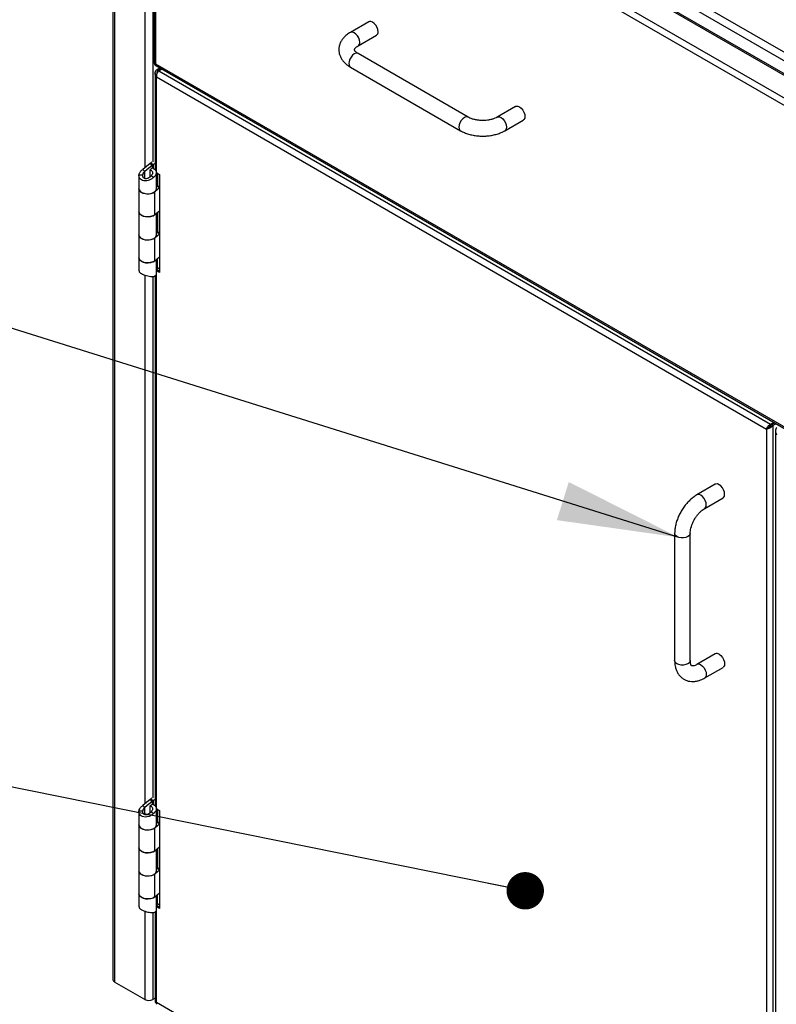
# Model space of a CAD drawing. Units: inches. Extents: x 0.5 to 10.5, y 0.5 to 8.
# Drawn here: x 7.7 to 8.5, y 5.5 to 6.6 of the extents above; entities that cross this region are included whole.
import ezdxf

# ---------------------------------------------------------------- set-up
doc = ezdxf.new("R2010")
doc.units = ezdxf.units.IN
doc.header["$MEASUREMENT"] = 0
doc.dimstyles.new('SLDDIMSTYLE3', dxfattribs={"dimtxt": 0.18, "dimasz": 0.13, "dimexe": 0, "dimexo": 0.0625, "dimgap": 0, "dimtad": 0, "dimtih": 1, "dimtoh": 1, "dimdec": 0, "dimrnd": 1e-09, "dimzin": 0, "dimdsep": 46, "dimtxsty": 'Standard', "dimsah": 1, "dimcen": 0.09, "dimadec": 0, "dimazin": 0, "dimtfac": 0.13, "dimtdec": 0, "dimtofl": 0, "dimtmove": 0, "dimatfit": 3, "dimfxl": 0, "dimfrac": 2, "dimtolj": 1, "dimtzin": 0, "dimarcsym": 0})
doc.dimstyles.new('SLDDIMSTYLE4', dxfattribs={"dimtxt": 0.18, "dimasz": 0.04, "dimexe": 0, "dimexo": 0.0625, "dimgap": 0, "dimtad": 0, "dimtih": 1, "dimtoh": 1, "dimdec": 0, "dimrnd": 1e-09, "dimzin": 0, "dimdsep": 46, "dimtxsty": 'Standard', "dimblk1": 'DOT', "dimblk2": 'DOT', "dimsah": 1, "dimcen": 0.09, "dimadec": 0, "dimazin": 0, "dimtfac": 0.04, "dimtdec": 0, "dimtofl": 0, "dimtmove": 0, "dimatfit": 3, "dimldrblk": 'DOT', "dimfxl": 0, "dimfrac": 2, "dimtolj": 1, "dimtzin": 0, "dimarcsym": 0})

# ---------------------------------------------------------------- blocks, each defined once
blk = doc.blocks.new('_Dot')
at = {"color": 0, "linetype": 'ByBlock', "lineweight": -2}
blk.add_line((-0.5, 0), (-1, 0), dxfattribs=at)
at = {"color": 0, "linetype": 'ByBlock', "const_width": 0.5}
blk.add_lwpolyline([(-0.25, 0, 1), (0.25, 0, 1)], format="xyb", close=True, dxfattribs=at)

msp = doc.modelspace()

# ---------------------------------------------------------------- linework, layer by layer
at = {"color": 7, "linetype": 'Continuous', "lineweight": 25}
for p, q in [((7.87511, 6.95179), (9.2854, 6.13765)), ((7.83452, 6.92919), (7.83452, 5.56829)), ((7.83628, 6.92674), (7.83628, 5.56584)), ((7.91015, 6.92249), (9.23857, 6.15561)), ((9.22492, 6.14773), (7.90119, 6.9119)), ((9.22631, 6.14853), (7.90356, 6.91214)), ((7.86873, 6.90801), (7.86873, 6.43703)), ((7.87721, 6.90801), (7.87721, 6.44344)), ((9.20497, 6.13482), (7.88003, 6.89969)), ((7.87864, 6.89478), (7.87864, 6.54916)), ((9.19826, 6.13094), (7.88003, 6.89193)), ((7.88003, 6.89193), (7.88003, 6.54813)), ((8.10821, 6.59312), (8.08857, 6.58178)), ((8.0969, 6.56734), (8.11654, 6.57868)), ((8.21475, 6.49107), (8.0969, 6.5591)), ((7.87934, 6.54692), (9.20092, 5.78399)), ((7.88003, 6.54813), (9.19826, 5.78713)), ((7.88104, 6.54187), (7.88456, 6.5439)), ((7.88104, 6.54187), (7.88244, 6.54107)), ((7.88244, 6.54107), (7.88596, 6.5431)), ((7.88342, 6.5405), (7.88694, 6.54253)), ((8.08857, 6.54467), (8.20642, 6.47663)), ((7.87965, 6.53799), (7.87965, 6.43477)), ((7.88104, 6.53411), (8.5339, 6.15723)), ((7.88104, 6.43176), (7.88104, 6.53411)), ((7.88244, 6.54107), (7.88244, 6.53938)), ((7.88342, 6.5405), (8.53824, 6.16248)), ((8.26534, 6.50241), (8.2457, 6.49107)), ((8.25404, 6.47663), (8.27368, 6.48797)), ((7.8744, 6.44163), (7.86629, 6.43505)), ((7.87679, 6.43966), (7.86868, 6.43308)), ((7.8744, 6.44163), (7.87468, 6.44211)), ((7.8744, 6.44163), (7.87679, 6.43966)), ((7.87441, 6.43471), (7.87662, 6.43675)), ((7.87613, 6.44295), (7.87468, 6.44211)), ((7.87468, 6.44211), (7.87762, 6.44041)), ((7.87679, 6.43966), (7.87762, 6.44041)), ((7.87679, 6.43667), (7.87679, 6.43966)), ((7.87965, 6.44158), (7.87762, 6.44041)), ((7.87762, 6.44041), (7.87762, 6.43624)), ((7.8623, 6.42851), (7.8623, 6.41454)), ((7.86648, 6.42894), (7.86233, 6.42914)), ((7.86868, 6.43308), (7.86629, 6.43505)), ((7.86868, 6.42527), (7.86868, 6.43308)), ((7.87441, 6.42748), (7.87441, 6.43471)), ((7.87533, 6.42846), (7.87828, 6.42676)), ((7.88102, 6.41454), (7.88102, 6.43173)), ((7.88104, 6.43167), (7.88446, 6.4297)), ((7.88187, 6.41734), (7.88187, 6.4312)), ((7.88229, 6.43095), (7.88229, 6.41762)), ((7.88446, 6.4297), (7.88446, 6.3248)), ((7.88446, 6.41531), (7.87933, 6.41107)), ((7.88159, 6.41713), (7.88102, 6.41666)), ((7.88159, 6.41713), (7.88446, 6.41597)), ((7.88446, 6.41636), (7.88229, 6.41762)), ((7.8623, 6.41417), (7.8623, 6.3899)), ((7.87933, 6.41107), (7.87902, 6.4112)), ((7.87933, 6.3868), (7.87933, 6.41107)), ((7.8623, 6.3899), (7.8623, 6.36523)), ((7.87933, 6.3868), (7.88446, 6.39104)), ((7.88102, 6.36523), (7.88102, 6.3882)), ((7.88187, 6.36808), (7.88187, 6.3889)), ((7.88229, 6.38925), (7.88229, 6.36835)), ((7.8623, 6.36491), (7.8623, 6.34064)), ((7.88446, 6.36604), (7.87933, 6.36181)), ((7.88159, 6.36787), (7.88102, 6.3674)), ((7.88159, 6.36787), (7.88446, 6.36671)), ((7.88446, 6.3671), (7.88229, 6.36835)), ((7.87933, 6.36181), (7.87906, 6.36192)), ((7.87933, 6.33754), (7.87933, 6.36181)), ((7.87933, 6.33754), (7.88446, 6.34177)), ((7.8623, 6.34059), (7.8623, 6.3266)), ((7.88102, 6.32342), (7.88102, 6.33894)), ((7.88187, 6.3279), (7.88187, 6.33963)), ((7.88229, 6.32979), (7.88229, 6.33998)), ((7.86873, 6.32207), (7.86873, 5.75658)), ((7.87721, 6.32067), (7.87721, 5.76299)), ((7.87965, 6.32146), (7.87965, 5.75432)), ((7.88104, 6.32677), (7.88244, 6.32757)), ((7.88446, 6.3248), (7.88104, 6.32677)), ((7.88104, 5.75131), (7.88104, 6.32677)), ((7.88446, 6.32854), (7.88229, 6.32979)), ((7.88244, 6.32757), (7.88446, 6.32641)), ((8.53824, 6.16248), (8.54176, 6.16451)), ((8.53824, 6.16248), (8.53824, 6.16087)), ((8.54274, 6.16394), (8.53922, 6.16191)), ((8.54414, 6.16314), (8.54062, 6.16111)), ((8.5339, 6.15723), (8.53529, 6.15803)), ((8.5339, 6.15723), (8.5339, 5.16699)), ((8.53772, 6.15973), (8.53753, 6.16038)), ((8.53786, 6.15987), (8.53768, 6.16047)), ((8.53824, 6.16087), (8.53868, 6.16112)), ((8.54062, 6.16111), (8.53922, 6.16191)), ((8.54062, 6.16111), (8.54062, 5.16311)), ((8.54339, 6.15528), (8.54339, 5.16116)), ((8.47908, 6.09833), (8.45944, 6.087)), ((8.46777, 6.07256), (8.48741, 6.0839)), ((8.43563, 6.04576), (8.43563, 5.90967)), ((8.45229, 5.90967), (8.45229, 6.04576)), ((8.47908, 5.91688), (8.45944, 5.90554)), ((8.46777, 5.89111), (8.48741, 5.90245)), ((7.87613, 5.7625), (7.87468, 5.76166)), ((7.8744, 5.76118), (7.86629, 5.7546)), ((7.86868, 5.75263), (7.86629, 5.7546)), ((7.87679, 5.75921), (7.86868, 5.75263)), ((7.86868, 5.74482), (7.86868, 5.75263)), ((7.8744, 5.76118), (7.87468, 5.76166)), ((7.8744, 5.76118), (7.87679, 5.75921)), ((7.87441, 5.75426), (7.87662, 5.7563)), ((7.87441, 5.74703), (7.87441, 5.75426)), ((7.87468, 5.76166), (7.87762, 5.75996)), ((7.87679, 5.75921), (7.87762, 5.75996)), ((7.87679, 5.75622), (7.87679, 5.75921)), ((7.87965, 5.76113), (7.87762, 5.75996)), ((7.87762, 5.75996), (7.87762, 5.75578)), ((7.88102, 5.73409), (7.88102, 5.75128)), ((7.8623, 5.74806), (7.8623, 5.73409)), ((7.86648, 5.74849), (7.86233, 5.74869)), ((7.87533, 5.74801), (7.87828, 5.74631)), ((7.88104, 5.75122), (7.88446, 5.74925)), ((7.88187, 5.73689), (7.88187, 5.75074)), ((7.88229, 5.7505), (7.88229, 5.73717)), ((7.88446, 5.74925), (7.88446, 5.64435)), ((7.8623, 5.73372), (7.8623, 5.70945)), ((7.87933, 5.73062), (7.87902, 5.73075)), ((7.88446, 5.73485), (7.87933, 5.73062)), ((7.87933, 5.70635), (7.87933, 5.73062)), ((7.88159, 5.73668), (7.88102, 5.73621)), ((7.88159, 5.73668), (7.88446, 5.73552)), ((7.88446, 5.73591), (7.88229, 5.73717)), ((7.8623, 5.70945), (7.8623, 5.68478)), ((7.87933, 5.70635), (7.88446, 5.71059)), ((7.88102, 5.68478), (7.88102, 5.70775)), ((7.88187, 5.68763), (7.88187, 5.70845)), ((7.88229, 5.7088), (7.88229, 5.6879)), ((7.8623, 5.68446), (7.8623, 5.66019)), ((7.87933, 5.68136), (7.87906, 5.68147)), ((7.88446, 5.68559), (7.87933, 5.68136)), ((7.87933, 5.65709), (7.87933, 5.68136)), ((7.88159, 5.68742), (7.88102, 5.68695)), ((7.88159, 5.68742), (7.88446, 5.68626)), ((7.88446, 5.68665), (7.88229, 5.6879)), ((7.8623, 5.66014), (7.8623, 5.64615)), ((7.87933, 5.65709), (7.88446, 5.66132)), ((7.88102, 5.64297), (7.88102, 5.65848)), ((7.88187, 5.64745), (7.88187, 5.65918)), ((7.88229, 5.64934), (7.88229, 5.65953)), ((7.88104, 5.64632), (7.88244, 5.64712)), ((7.88104, 5.54388), (7.88104, 5.64632)), ((7.88446, 5.64435), (7.88104, 5.64632)), ((7.88446, 5.64809), (7.88229, 5.64934)), ((7.88244, 5.64712), (7.88446, 5.64596)), ((7.86873, 5.64162), (7.86873, 5.54711)), ((7.87721, 5.64022), (7.87721, 5.54711)), ((7.87965, 5.641), (7.87965, 5.54388)), ((7.86873, 5.54711), (7.83628, 5.56584)), ((7.87965, 5.54852), (7.87721, 5.54711)), ((8.5339, 5.16699), (7.88104, 5.54388))]:
    msp.add_line(p, q, dxfattribs=at)
at = {"color": 7, "linetype": 'Continuous', "lineweight": 25, "flags": 128}
for points in [[(8.11827, 6.5825), (8.11798, 6.58477), (8.11714, 6.58715), (8.11584, 6.58941), (8.1142, 6.59132), (8.11238, 6.59271), (8.11056, 6.59342), (8.10891, 6.5934), (8.10821, 6.59312)], [(8.09863, 6.57116), (8.09834, 6.57343), (8.0975, 6.57581), (8.0962, 6.57807), (8.09456, 6.57998), (8.09273, 6.58137), (8.09091, 6.58208), (8.08927, 6.58207), (8.08857, 6.58178)], [(8.0969, 6.5591), (8.0962, 6.55939), (8.09456, 6.55941), (8.09273, 6.55869), (8.09091, 6.5573), (8.08927, 6.55539), (8.08797, 6.55313), (8.08713, 6.55075), (8.08684, 6.54848), (8.08713, 6.54655), (8.08797, 6.54513), (8.08857, 6.54467)], [(8.26534, 6.50241), (8.26605, 6.50269), (8.26769, 6.50271), (8.26951, 6.50199), (8.27133, 6.50061), (8.27297, 6.49869), (8.27428, 6.49644), (8.27512, 6.49406), (8.2754, 6.49179), (8.27512, 6.48985), (8.27428, 6.48844), (8.27368, 6.48797)], [(8.21475, 6.49107), (8.21405, 6.49135), (8.21241, 6.49137), (8.21059, 6.49065), (8.20876, 6.48927), (8.20712, 6.48736), (8.20582, 6.4851), (8.20498, 6.48272), (8.20469, 6.48045), (8.20498, 6.47851), (8.20582, 6.4771), (8.20642, 6.47663)], [(8.2457, 6.49107), (8.24641, 6.49135), (8.24805, 6.49137), (8.24987, 6.49065), (8.25169, 6.48927), (8.25333, 6.48736), (8.25464, 6.4851), (8.25547, 6.48272), (8.25576, 6.48045), (8.25547, 6.47851), (8.25464, 6.4771), (8.25403, 6.47663)], [(7.8623, 6.41454), (7.86258, 6.41323), (7.86365, 6.41174), (7.86545, 6.41049), (7.8678, 6.40961), (7.8705, 6.40917), (7.8733, 6.40922), (7.87596, 6.40974), (7.87823, 6.41069), (7.87991, 6.41198), (7.88085, 6.41351), (7.88102, 6.41454)], [(7.87933, 6.41107), (7.87739, 6.4099), (7.87494, 6.40911), (7.8722, 6.40878), (7.86941, 6.40893), (7.86681, 6.40955), (7.86466, 6.41059), (7.86313, 6.41194), (7.86237, 6.4135), (7.8623, 6.41435)], [(7.8623, 6.3899), (7.86237, 6.38923), (7.86313, 6.38768), (7.86466, 6.38632), (7.86681, 6.38528), (7.86941, 6.38466), (7.8722, 6.38451), (7.87494, 6.38484), (7.87739, 6.38563), (7.87933, 6.3868)], [(7.87933, 6.3868), (7.87823, 6.38605), (7.87596, 6.3851), (7.8733, 6.38458), (7.8705, 6.38454), (7.8678, 6.38498), (7.86545, 6.38586), (7.86365, 6.38711), (7.86258, 6.3886), (7.8623, 6.3899)], [(7.8623, 6.36523), (7.86258, 6.36392), (7.86365, 6.36243), (7.86545, 6.36118), (7.8678, 6.3603), (7.8705, 6.35986), (7.8733, 6.35991), (7.87596, 6.36043), (7.87823, 6.36138), (7.87991, 6.36267), (7.88085, 6.3642), (7.88102, 6.36523)], [(7.87933, 6.36181), (7.87739, 6.36064), (7.87494, 6.35985), (7.8722, 6.35951), (7.86941, 6.35966), (7.86681, 6.36028), (7.86466, 6.36132), (7.86313, 6.36268), (7.86237, 6.36424), (7.8623, 6.36507)], [(7.8623, 6.34064), (7.86237, 6.33997), (7.86313, 6.33841), (7.86466, 6.33705), (7.86681, 6.33602), (7.86941, 6.33539), (7.8722, 6.33524), (7.87494, 6.33558), (7.87739, 6.33637), (7.87933, 6.33754)], [(7.87982, 6.33794), (7.87823, 6.33674), (7.87596, 6.33579), (7.8733, 6.33527), (7.8705, 6.33523), (7.8678, 6.33567), (7.86545, 6.33655), (7.86365, 6.3378), (7.86258, 6.33929), (7.8623, 6.34059)], [(7.88195, 6.32795), (7.88209, 6.32782), (7.88244, 6.32757)], [(8.48741, 6.0839), (8.48801, 6.08437), (8.48885, 6.08578), (8.48914, 6.08772), (8.48885, 6.08998), (8.48801, 6.09236), (8.48671, 6.09462), (8.48506, 6.09654), (8.48324, 6.09792), (8.48142, 6.09864), (8.47978, 6.09862), (8.47908, 6.09833)], [(8.46777, 6.07256), (8.46837, 6.07303), (8.46921, 6.07444), (8.46949, 6.07638), (8.46921, 6.07865), (8.46837, 6.08103), (8.46707, 6.08328), (8.46542, 6.0852), (8.4636, 6.08658), (8.46178, 6.0873), (8.46014, 6.08728), (8.45943, 6.08699)], [(8.45229, 6.04576), (8.45219, 6.04501), (8.45139, 6.04357), (8.44985, 6.04236), (8.44774, 6.04147), (8.44526, 6.04101), (8.44266, 6.04101), (8.44018, 6.04147), (8.43807, 6.04236), (8.43654, 6.04357), (8.43573, 6.04501), (8.43563, 6.04576)], [(8.45229, 5.90967), (8.45219, 5.90891), (8.45139, 5.90748), (8.44985, 5.90627), (8.44774, 5.90538), (8.44526, 5.90492), (8.44266, 5.90492), (8.44018, 5.90538), (8.43807, 5.90627), (8.43654, 5.90748), (8.43573, 5.90891), (8.43563, 5.90967)], [(8.48324, 5.91647), (8.48506, 5.91508), (8.48671, 5.91317), (8.48801, 5.91091), (8.48885, 5.90853), (8.48914, 5.90626), (8.48885, 5.90433), (8.48801, 5.90291), (8.48741, 5.90245)], [(8.4636, 5.90513), (8.46542, 5.90375), (8.46707, 5.90183), (8.46837, 5.89957), (8.46921, 5.89719), (8.46949, 5.89492), (8.46921, 5.89299), (8.46837, 5.89157), (8.46777, 5.89111)], [(7.8623, 5.73409), (7.86258, 5.73278), (7.86365, 5.73129), (7.86545, 5.73004), (7.8678, 5.72916), (7.8705, 5.72872), (7.8733, 5.72877), (7.87596, 5.72929), (7.87823, 5.73024), (7.87991, 5.73153), (7.88085, 5.73306), (7.88102, 5.73409)], [(7.87933, 5.73062), (7.87739, 5.72945), (7.87494, 5.72866), (7.8722, 5.72833), (7.86941, 5.72848), (7.86681, 5.7291), (7.86466, 5.73014), (7.86313, 5.73149), (7.86237, 5.73305), (7.8623, 5.7339)], [(7.8623, 5.70945), (7.86237, 5.70878), (7.86313, 5.70722), (7.86466, 5.70587), (7.86681, 5.70483), (7.86941, 5.70421), (7.8722, 5.70406), (7.87494, 5.70439), (7.87739, 5.70518), (7.87933, 5.70635)], [(7.87933, 5.70635), (7.87823, 5.7056), (7.87596, 5.70465), (7.8733, 5.70413), (7.8705, 5.70409), (7.8678, 5.70453), (7.86545, 5.70541), (7.86365, 5.70666), (7.86258, 5.70815), (7.8623, 5.70945)], [(7.8623, 5.68478), (7.86258, 5.68347), (7.86365, 5.68198), (7.86545, 5.68073), (7.8678, 5.67985), (7.8705, 5.67941), (7.8733, 5.67946), (7.87596, 5.67998), (7.87823, 5.68093), (7.87991, 5.68222), (7.88085, 5.68375), (7.88102, 5.68478)], [(7.87933, 5.68136), (7.87739, 5.68019), (7.87494, 5.6794), (7.8722, 5.67906), (7.86941, 5.67921), (7.86681, 5.67983), (7.86466, 5.68087), (7.86313, 5.68223), (7.86237, 5.68379), (7.8623, 5.68462)], [(7.8623, 5.66019), (7.86237, 5.65952), (7.86313, 5.65796), (7.86466, 5.6566), (7.86681, 5.65556), (7.86941, 5.65494), (7.8722, 5.65479), (7.87494, 5.65513), (7.87739, 5.65592), (7.87933, 5.65709)], [(7.87982, 5.65749), (7.87823, 5.65629), (7.87596, 5.65534), (7.8733, 5.65482), (7.8705, 5.65478), (7.8678, 5.65522), (7.86545, 5.6561), (7.86365, 5.65735), (7.86258, 5.65884), (7.8623, 5.66014)], [(7.88195, 5.6475), (7.88209, 5.64737), (7.88244, 5.64712)]]:
    msp.add_lwpolyline(points, dxfattribs=at)
at = {"color": 7, "linetype": 'Continuous', "lineweight": 25}
for centre, radius, start, end in [((8.11425, 6.58202), 0.00405, 304.5077, 6.80448), ((8.09459, 6.57068), 0.00406, 305.32207, 6.72276), ((7.88486, 6.41314), 0.00516, 119.78309, 129.27167), ((7.88486, 6.36387), 0.00516, 119.78309, 129.27167), ((8.48082, 5.91323), 0.00405, 53.19918, 115.49037), ((8.46117, 5.90187), 0.00406, 53.26912, 114.79259), ((7.88486, 5.73269), 0.00516, 119.78309, 129.27167), ((7.88486, 5.68342), 0.00516, 119.78309, 129.27167), ((7.83753, 5.56859), 0.00302, 185.6948, 245.62534), ((7.87297, 5.5553), 0.00922, 242.60967, 297.39033)]:
    msp.add_arc(centre, radius, start, end, dxfattribs=at)
for points, knots in [([(8.08857, 6.58178), (8.08786, 6.58135), (8.08587, 6.58014), (8.08309, 6.57791), (8.08043, 6.57504), (8.07845, 6.57203), (8.07703, 6.56876), (8.07626, 6.56528), (8.07621, 6.5617), (8.07686, 6.55825), (8.07815, 6.55498), (8.08003, 6.55193), (8.0825, 6.54911), (8.08536, 6.54666), (8.08755, 6.5453), (8.08857, 6.54467)], [0, 0, 0, 0, 0.0497795, 0.1411713, 0.2221966, 0.3000187, 0.3750928, 0.4559082, 0.5338617, 0.6102691, 0.6863673, 0.7637872, 0.8438659, 0.9272864, 1, 1, 1, 1]), ([(8.0969, 6.5591), (8.09655, 6.55932), (8.09553, 6.55993), (8.09428, 6.56097), (8.09337, 6.56203), (8.09299, 6.56279), (8.09292, 6.56318), (8.09292, 6.5634), (8.09314, 6.56403), (8.0938, 6.56496), (8.09498, 6.56613), (8.09627, 6.56695), (8.0969, 6.56734)], [0, 0, 0, 0, 0.0525434, 0.1515375, 0.2505551, 0.3517935, 0.4618988, 0.6011086, 0.7045227, 0.8013565, 0.9038464, 1, 1, 1, 1]), ([(7.88003, 6.54813), (7.87969, 6.54824), (7.879, 6.54847), (7.87859, 6.54889), (7.87868, 6.54911), (7.87869, 6.54915)], [0, 0, 0, 0, 0.4484362, 0.8969605, 1, 1, 1, 1]), ([(7.87934, 6.54692), (7.87934, 6.54692), (7.87925, 6.54683), (7.87937, 6.54722), (7.87981, 6.54782), (7.88003, 6.54813)], [0, 0, 0, 0, 0.0001021, 0.5000511, 1, 1, 1, 1]), ([(7.87987, 6.54819), (7.87985, 6.54812), (7.8798, 6.54788), (7.87976, 6.54776), (7.87972, 6.54767)], [0, 0, 0, 0, 0.2855998, 1, 1, 1, 1]), ([(7.88342, 6.5405), (7.88311, 6.54019), (7.88248, 6.53958), (7.88168, 6.53817), (7.88113, 6.53659), (7.88094, 6.53518), (7.88102, 6.5344), (7.88104, 6.53411)], [0, 0, 0, 0, 0.2183862, 0.4367881, 0.65519, 0.8735918, 1, 1, 1, 1]), ([(8.2457, 6.49107), (8.24532, 6.49085), (8.24419, 6.49024), (8.24192, 6.4893), (8.23883, 6.4884), (8.23538, 6.48777), (8.23172, 6.48746), (8.22799, 6.48749), (8.22434, 6.48787), (8.22092, 6.48857), (8.21786, 6.48954), (8.21588, 6.49043), (8.21495, 6.49096), (8.21475, 6.49107)], [0, 0, 0, 0, 0.0518145, 0.1510977, 0.2519524, 0.3544315, 0.4580839, 0.5623515, 0.6666299, 0.7701605, 0.8723901, 0.9728674, 1, 1, 1, 1]), ([(8.20642, 6.47663), (8.20714, 6.47623), (8.20918, 6.47512), (8.21283, 6.47361), (8.21742, 6.47224), (8.22225, 6.47132), (8.2272, 6.47083), (8.23221, 6.47078), (8.23719, 6.47118), (8.24205, 6.47202), (8.24672, 6.4733), (8.25074, 6.47485), (8.25305, 6.4761), (8.25404, 6.47663)], [0, 0, 0, 0, 0.0539078, 0.1513837, 0.2485726, 0.345392, 0.44185, 0.5381497, 0.6345736, 0.731345, 0.8287806, 0.9271843, 1, 1, 1, 1]), ([(7.87662, 6.43675), (7.87745, 6.43639), (7.87912, 6.43566), (7.88064, 6.43391), (7.88119, 6.43183), (7.8807, 6.42956), (7.87954, 6.42786), (7.87855, 6.427), (7.87828, 6.42676)], [0, 0, 0, 0, 0.1846649, 0.3692437, 0.5531634, 0.7364048, 0.9268792, 1, 1, 1, 1]), ([(7.87828, 6.42676), (7.87741, 6.42601), (7.87566, 6.42451), (7.8723, 6.42316), (7.86896, 6.42265), (7.86604, 6.42318), (7.86388, 6.4245), (7.86256, 6.42635), (7.86224, 6.42801), (7.86232, 6.42897), (7.86233, 6.42914)], [0, 0, 0, 0, 0.1525211, 0.304394, 0.4516015, 0.5901585, 0.7159621, 0.8421024, 0.9714272, 1, 1, 1, 1]), ([(7.86233, 6.42914), (7.86254, 6.43003), (7.86295, 6.43179), (7.86459, 6.43377), (7.86587, 6.43473), (7.86629, 6.43505)], [0, 0, 0, 0, 0.4012899, 0.80264848, 1, 1, 1, 1]), ([(7.87533, 6.42846), (7.87487, 6.42791), (7.87387, 6.42674), (7.872, 6.4256), (7.87025, 6.42505), (7.86882, 6.42511), (7.86769, 6.42563), (7.86689, 6.42653), (7.86646, 6.42767), (7.86648, 6.42853), (7.86648, 6.42894)], [0, 0, 0, 0, 0.1561873, 0.3370183, 0.4681908, 0.5752261, 0.6823616, 0.7876186, 0.89772, 1, 1, 1, 1]), ([(7.86648, 6.42894), (7.86661, 6.42958), (7.86686, 6.43087), (7.86782, 6.43224), (7.86851, 6.43291), (7.86868, 6.43308)], [0, 0, 0, 0, 0.4218905, 0.8571325, 1, 1, 1, 1]), ([(7.87441, 6.43471), (7.87487, 6.43452), (7.87578, 6.43412), (7.87662, 6.43313), (7.87694, 6.4319), (7.87673, 6.43049), (7.87612, 6.42932), (7.87553, 6.42868), (7.87533, 6.42846)], [0, 0, 0, 0, 0.1778437, 0.3557448, 0.5320448, 0.7065235, 0.901796, 1, 1, 1, 1]), ([(7.86238, 6.32661), (7.86242, 6.32627), (7.8625, 6.32554), (7.86364, 6.32449), (7.8647, 6.32387), (7.86504, 6.32367)], [0, 0, 0, 0, 0.3582224, 0.7918578, 1, 1, 1, 1]), ([(7.86504, 6.32367), (7.86583, 6.32325), (7.8674, 6.32241), (7.87038, 6.32149), (7.87341, 6.32083), (7.87618, 6.32054), (7.87761, 6.32067), (7.87828, 6.32073)], [0, 0, 0, 0, 0.20024, 0.4006439, 0.6041074, 0.816688, 1, 1, 1, 1]), ([(7.87828, 6.32073), (7.87895, 6.32103), (7.88028, 6.32164), (7.88109, 6.32264), (7.88094, 6.32328), (7.88091, 6.32341)], [0, 0, 0, 0, 0.4399799, 0.8796475, 1, 1, 1, 1]), ([(8.5339, 6.15723), (8.53401, 6.15765), (8.53423, 6.1585), (8.53504, 6.1599), (8.53614, 6.16116), (8.53726, 6.16203), (8.53798, 6.16236), (8.53824, 6.16248)], [0, 0, 0, 0, 0.218386, 0.4367879, 0.6551898, 0.8735916, 1, 1, 1, 1]), ([(8.53529, 6.15803), (8.53539, 6.15827), (8.53559, 6.15875), (8.53618, 6.15953), (8.53694, 6.16023), (8.53767, 6.16067), (8.53811, 6.16082), (8.53824, 6.16087)], [0, 0, 0, 0, 0.2234354, 0.4488106, 0.6741873, 0.8995637, 1, 1, 1, 1]), ([(8.45944, 6.087), (8.45873, 6.08657), (8.45675, 6.08537), (8.45361, 6.08295), (8.45013, 6.07966), (8.44692, 6.07595), (8.44401, 6.0719), (8.44147, 6.06758), (8.43933, 6.06308), (8.43762, 6.05844), (8.4364, 6.05376), (8.43573, 6.0495), (8.43566, 6.04688), (8.43563, 6.04576)], [0, 0, 0, 0, 0.0539082, 0.1513808, 0.2485673, 0.345385, 0.4418416, 0.53814, 0.6345624, 0.7313321, 0.8287656, 0.9271666, 1, 1, 1, 1]), ([(8.45229, 6.04576), (8.4523, 6.0462), (8.45233, 6.04748), (8.45265, 6.04991), (8.45342, 6.05305), (8.4546, 6.05635), (8.45616, 6.05967), (8.45805, 6.06288), (8.46021, 6.06585), (8.46253, 6.06847), (8.4649, 6.07063), (8.46665, 6.0719), (8.46757, 6.07245), (8.46777, 6.07256)], [0, 0, 0, 0, 0.0518148, 0.151103, 0.2519618, 0.3544439, 0.4580986, 0.5623678, 0.6666474, 0.7701788, 0.8724092, 0.9728876, 1, 1, 1, 1]), ([(8.43563, 5.90967), (8.43564, 5.90884), (8.4357, 5.90651), (8.43624, 5.90299), (8.4374, 5.89925), (8.43901, 5.89603), (8.44113, 5.89317), (8.44376, 5.89076), (8.44684, 5.88893), (8.45016, 5.88776), (8.45363, 5.88725), (8.45721, 5.88735), (8.46089, 5.88808), (8.46444, 5.88932), (8.46671, 5.89054), (8.46777, 5.89111)], [0, 0, 0, 0, 0.04978, 0.1411701, 0.2221971, 0.3000225, 0.3751006, 0.45592, 0.533878, 0.61029, 0.6863923, 0.763815, 0.8438949, 0.9273149, 1, 1, 1, 1]), ([(8.45944, 5.90554), (8.45907, 5.90534), (8.45803, 5.90477), (8.45651, 5.9042), (8.45513, 5.90395), (8.45429, 5.904), (8.45391, 5.90414), (8.45372, 5.90425), (8.45329, 5.90476), (8.4528, 5.90579), (8.45239, 5.9074), (8.45232, 5.90893), (8.45229, 5.90967)], [0, 0, 0, 0, 0.0525437, 0.1515433, 0.2505695, 0.3518201, 0.461948, 0.6012146, 0.7046318, 0.8014672, 0.9039593, 1, 1, 1, 1]), ([(7.86233, 5.74869), (7.86254, 5.74958), (7.86295, 5.75134), (7.86459, 5.75332), (7.86587, 5.75428), (7.86629, 5.7546)], [0, 0, 0, 0, 0.4012899, 0.8026485, 1, 1, 1, 1]), ([(7.86648, 5.74849), (7.86661, 5.74912), (7.86686, 5.75042), (7.86782, 5.75179), (7.86851, 5.75246), (7.86868, 5.75263)], [0, 0, 0, 0, 0.4218905, 0.8571325, 1, 1, 1, 1]), ([(7.87441, 5.75426), (7.87487, 5.75407), (7.87578, 5.75367), (7.87662, 5.75268), (7.87694, 5.75145), (7.87673, 5.75004), (7.87612, 5.74887), (7.87553, 5.74822), (7.87533, 5.74801)], [0, 0, 0, 0, 0.1778437, 0.3557448, 0.5320448, 0.7065235, 0.901796, 1, 1, 1, 1]), ([(7.87662, 5.7563), (7.87745, 5.75594), (7.87912, 5.75521), (7.88064, 5.75346), (7.88119, 5.75138), (7.8807, 5.74911), (7.87954, 5.74741), (7.87855, 5.74655), (7.87828, 5.74631)], [0, 0, 0, 0, 0.1846649, 0.3692437, 0.5531634, 0.7364048, 0.9268792, 1, 1, 1, 1]), ([(7.87828, 5.74631), (7.87741, 5.74556), (7.87566, 5.74406), (7.8723, 5.74271), (7.86896, 5.7422), (7.86604, 5.74273), (7.86388, 5.74405), (7.86256, 5.7459), (7.86224, 5.74756), (7.86232, 5.74852), (7.86233, 5.74869)], [0, 0, 0, 0, 0.15252115, 0.30439398, 0.45160153, 0.59015846, 0.7159621, 0.84210243, 0.97142718, 1, 1, 1, 1]), ([(7.87533, 5.74801), (7.87487, 5.74746), (7.87387, 5.74628), (7.872, 5.74515), (7.87025, 5.7446), (7.86882, 5.74466), (7.86769, 5.74518), (7.86689, 5.74608), (7.86646, 5.74722), (7.86648, 5.74808), (7.86648, 5.74849)], [0, 0, 0, 0, 0.1561873, 0.3370183, 0.4681908, 0.5752261, 0.6823616, 0.7876186, 0.89772, 1, 1, 1, 1]), ([(7.86238, 5.64616), (7.86242, 5.64582), (7.8625, 5.64509), (7.86364, 5.64404), (7.8647, 5.64342), (7.86504, 5.64322)], [0, 0, 0, 0, 0.35822238, 0.79185784, 1, 1, 1, 1]), ([(7.86504, 5.64322), (7.86583, 5.6428), (7.8674, 5.64196), (7.87038, 5.64104), (7.87341, 5.64038), (7.87618, 5.64009), (7.87761, 5.64022), (7.87828, 5.64028)], [0, 0, 0, 0, 0.20024004, 0.40064392, 0.60410744, 0.816688, 1, 1, 1, 1]), ([(7.87828, 5.64028), (7.87895, 5.64058), (7.88028, 5.64119), (7.88109, 5.64219), (7.88094, 5.64283), (7.88091, 5.64296)], [0, 0, 0, 0, 0.4399799, 0.8796475, 1, 1, 1, 1]), ([(7.88035, 5.54388), (7.88036, 5.54387), (7.88039, 5.54386), (7.88065, 5.54382), (7.88094, 5.54373), (7.88104, 5.5437)], [0, 0, 0, 0, 0.3155911, 0.7548122, 1, 1, 1, 1]), ([(7.88104, 5.54388), (7.88101, 5.5435), (7.88096, 5.54276), (7.88121, 5.54214), (7.8815, 5.54205), (7.88156, 5.54204)], [0, 0, 0, 0, 0.43706464, 0.87416106, 1, 1, 1, 1])]:
    msp.add_open_spline(points, degree=3, knots=knots, dxfattribs=at)
for points in [[(7.88104, 6.53411), (7.88065, 6.53472), (7.87988, 6.53593), (7.87954, 6.53799), (7.87988, 6.54005), (7.88065, 6.54126), (7.88104, 6.54187)], [(7.88163, 6.53799), (7.88166, 6.53853), (7.88174, 6.5396), (7.88221, 6.54058), (7.88244, 6.54107)], [(8.54062, 6.16111), (8.54013, 6.16056), (8.53915, 6.15946), (8.53726, 6.1583), (8.53537, 6.15752), (8.53439, 6.15733), (8.5339, 6.15723)], [(8.53922, 6.16191), (8.53894, 6.16146), (8.53836, 6.16055), (8.53726, 6.15946), (8.53616, 6.15861), (8.53558, 6.15822), (8.53529, 6.15803)], [(8.54478, 6.15916), (8.54439, 6.15855), (8.54361, 6.15734), (8.54328, 6.15528), (8.54361, 6.15322), (8.54439, 6.15201), (8.54478, 6.1514)], [(7.87965, 5.54388), (7.87972, 5.54384), (7.87985, 5.54376), (7.88065, 5.54384), (7.88104, 5.54388)]]:
    msp.add_open_spline(points, degree=3, dxfattribs=at)

# ---------------------------------------------------------------- leaders
at = {"color": 7, "linetype": 'Continuous', "lineweight": 0}
for points, dimstyle in [([(8.44001, 6.04152), (6.79336, 6.55717)], 'SLDDIMSTYLE3'), ([(8.27574, 5.66346), (7.13913, 5.89307)], 'SLDDIMSTYLE4'), ([(9.19013, 5.64721), (8.15511, 5.11796)], 'SLDDIMSTYLE3')]:
    msp.add_leader(points, dimstyle=dimstyle, dxfattribs=at)

doc.saveas('drawing.dxf')
